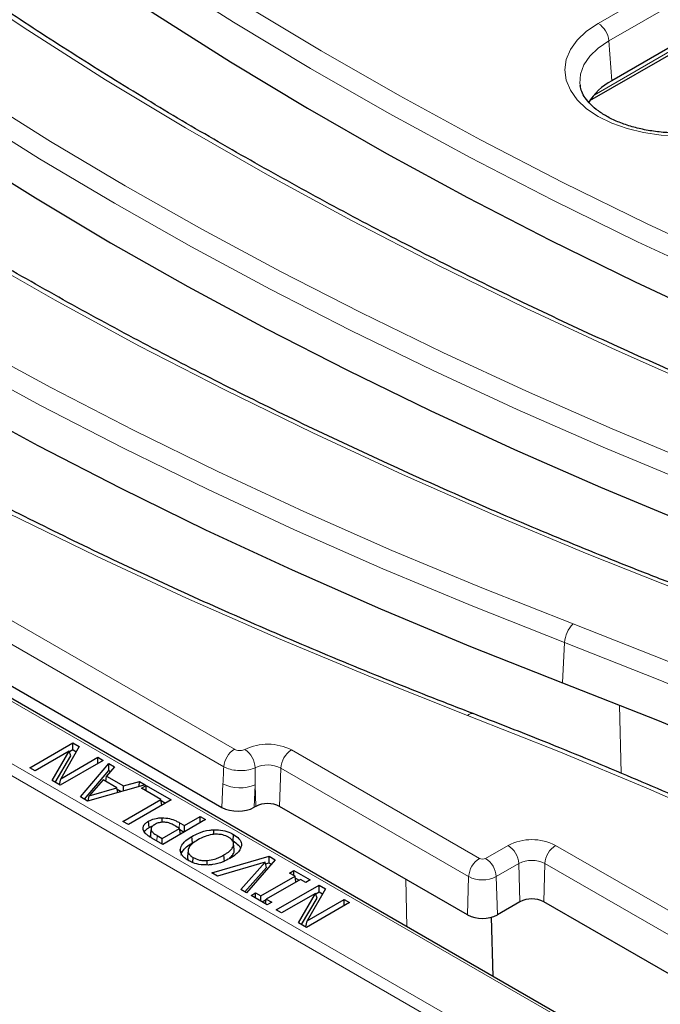
# Model space of a CAD drawing. Units: millimetres. Extents: x 0 to 420, y 0 to 297.
# Drawn here: x 291 to 300, y 141 to 154 of the extents above; entities that cross this region are included whole.
import ezdxf

# ---------------------------------------------------------------- set-up
doc = ezdxf.new("R2010")
doc.units = ezdxf.units.MM

msp = doc.modelspace()

# ---------------------------------------------------------------- linework, layer by layer
at = {"color": 8, "linetype": 'Continuous', "lineweight": 18}
for p, q in [((298.752, 154.3493), (302.6286, 156.5872)), ((302.7695, 156.3568), (298.8929, 154.1189)), ((298.6972, 153.4055), (303.132, 155.9656)), ((276.9764, 154.5917), (293.9615, 144.7864)), ((293.8206, 144.556), (276.8356, 154.3613)), ((274.2786, 154.2648), (312.3282, 132.2993)), ((312.2576, 132.1809), (274.208, 154.1465)), ((298.8929, 154.1189), (298.9311, 153.5926)), ((298.8774, 140.8874), (289.1553, 146.4999)), ((298.3102, 146.1927), (298.2803, 145.6626)), ((299.0528, 144.4726), (299.0311, 145.3692)), ((294.7127, 144.7772), (297.1876, 143.3485)), ((294.2349, 144.5422), (294.2339, 144.3165)), ((294.5564, 144.0338), (294.5713, 144.538)), ((297.0462, 143.1093), (294.5713, 144.538)), ((293.7974, 144.0212), (293.8106, 144.3297)), ((294.2339, 144.3165), (294.2213, 144.0216)), ((294.2423, 144.0338), (294.2339, 144.3165)), ((293.233, 143.7473), (293.2381, 143.8187)), ((292.9407, 143.5771), (292.9459, 143.6485)), ((297.268, 143.3485), (297.565, 143.52)), ((298.1916, 143.52), (300.7159, 142.0628)), ((297.7063, 143.2808), (297.4093, 143.1093)), ((297.7213, 142.7765), (297.7063, 143.2808)), ((298.0353, 142.7765), (298.0503, 143.2808)), ((300.5746, 141.8236), (298.0503, 143.2808)), ((296.2339, 142.4473), (296.2187, 143.0741)), ((297.0312, 142.6051), (297.0462, 143.1093)), ((297.4243, 142.6051), (297.4093, 143.1093))]:
    msp.add_line(p, q, dxfattribs=at)
at = {"color": 7, "linetype": 'Continuous', "lineweight": 25}
for p, q in [((298.642, 153.3318), (303.1982, 155.9621)), ((302.8077, 155.8306), (298.9311, 153.5926)), ((298.5134, 153.54), (298.5154, 153.5239)), ((298.9274, 140.8924), (289.2053, 146.5048)), ((289.58, 146.4558), (293.7974, 144.0212)), ((291.2662, 144.5437), (291.8319, 144.8703)), ((291.7857, 144.7609), (291.3378, 144.5024)), ((291.56, 144.3741), (291.7857, 144.7609)), ((291.9172, 144.821), (291.6734, 144.3985)), ((291.8059, 144.6981), (291.7857, 144.7609)), ((291.7873, 144.7558), (291.8319, 144.7815)), ((291.8319, 144.8703), (291.9172, 144.821)), ((291.8319, 144.7815), (291.8319, 144.8703)), ((291.8319, 144.7815), (291.8788, 144.7544)), ((291.6025, 144.3496), (291.8059, 144.6981)), ((292.2329, 144.6388), (291.6672, 144.3122)), ((291.6734, 144.3985), (292.1613, 144.6801)), ((292.1613, 144.6801), (292.2329, 144.6388)), ((292.1613, 144.5975), (292.1613, 144.6801)), ((291.3378, 144.5024), (291.2662, 144.5437)), ((291.9329, 144.1589), (292.3055, 144.5969)), ((291.986, 144.1282), (292.308, 144.5066)), ((292.3812, 144.5532), (292.2754, 144.4323)), ((292.3055, 144.5969), (292.3812, 144.5532)), ((292.308, 144.5066), (292.3055, 144.5969)), ((292.308, 144.5066), (292.3296, 144.4942)), ((291.6672, 144.3122), (291.56, 144.3741)), ((291.6574, 144.3179), (291.6734, 144.3985)), ((292.2321, 144.3829), (292.0483, 144.1711)), ((292.4147, 144.2775), (292.2321, 144.3829)), ((292.2665, 144.3631), (292.2754, 144.4323)), ((292.2754, 144.4323), (292.5004, 144.3025)), ((292.7853, 144.3199), (292.0266, 144.1047)), ((292.0483, 144.1711), (292.4147, 144.2775)), ((292.4253, 144.2178), (292.4147, 144.2775)), ((292.4176, 144.2615), (292.4709, 144.2307)), ((292.4992, 144.2388), (292.5004, 144.3025)), ((292.5004, 144.3025), (292.7097, 144.3636)), ((292.7084, 144.2981), (292.7097, 144.3636)), ((292.7097, 144.3636), (292.7853, 144.3199)), ((292.7362, 144.2738), (292.8007, 144.311)), ((292.994, 144.125), (292.7362, 144.2738)), ((292.8007, 144.311), (293.1301, 144.1209)), ((292.8007, 144.2366), (292.8007, 144.311)), ((292.0266, 144.1047), (291.9329, 144.1589)), ((292.0348, 144.1071), (292.0483, 144.1711)), ((292.4928, 143.8356), (292.994, 144.125)), ((293.1301, 144.1209), (292.5644, 143.7943)), ((293.0055, 144.049), (292.994, 144.125)), ((292.9964, 144.1092), (293.0532, 144.0765)), ((294.2423, 144.0338), (294.2213, 144.0216)), ((297.0312, 142.6051), (294.5564, 144.0338)), ((293.0077, 143.823), (293.0077, 143.8835)), ((293.5823, 143.8598), (293.0166, 143.5333)), ((293.303, 143.7813), (293.5107, 143.9012)), ((293.5107, 143.9012), (293.5823, 143.8598)), ((293.5107, 143.8185), (293.5107, 143.9012)), ((292.5644, 143.7943), (292.4928, 143.8356)), ((292.8368, 143.7541), (292.8306, 143.8393)), ((292.8648, 143.7487), (292.8562, 143.668)), ((293.0094, 143.6118), (293.2386, 143.7441)), ((293.2386, 143.7441), (293.1863, 143.7742)), ((293.2381, 143.8187), (293.303, 143.7813)), ((293.2501, 143.668), (293.2386, 143.7441)), ((293.241, 143.7283), (293.2977, 143.6955)), ((293.303, 143.6986), (293.303, 143.7813)), ((293.6887, 143.6634), (293.6883, 143.7254)), ((292.8566, 143.6377), (292.8652, 143.7204)), ((293.0166, 143.5333), (292.8742, 143.6155)), ((292.9459, 143.6485), (293.0094, 143.6118)), ((293.0094, 143.5374), (293.0094, 143.6118)), ((293.4072, 143.5529), (293.401, 143.6382)), ((293.9426, 143.5795), (293.9488, 143.6648)), ((293.2538, 143.4282), (293.2491, 143.4719)), ((293.9596, 143.4642), (293.9509, 143.5455)), ((293.3504, 143.4529), (293.3417, 143.3715)), ((293.4138, 143.2951), (293.4184, 143.3591)), ((293.6632, 143.16), (294.4184, 143.3771)), ((293.8296, 143.3091), (293.8234, 143.3943)), ((294.4167, 143.2893), (294.4184, 143.3771)), ((294.4184, 143.3771), (294.4976, 143.3314)), ((293.6042, 143.2652), (293.6035, 143.3208)), ((294.3649, 143.3005), (293.7387, 143.1164)), ((294.0459, 142.939), (294.3649, 143.3005)), ((294.1002, 142.9077), (294.3849, 143.2304)), ((294.4976, 143.3314), (294.1215, 142.8954)), ((294.3849, 143.2304), (294.3649, 143.3005)), ((294.3718, 143.2764), (294.4167, 143.2893)), ((294.4167, 143.2893), (294.4465, 143.2721)), ((293.7387, 143.1164), (293.6632, 143.16)), ((294.3087, 142.8535), (294.7598, 143.1139)), ((294.6882, 143.1552), (294.7455, 143.1883)), ((294.7598, 143.1139), (294.6882, 143.1552)), ((294.7455, 143.1883), (294.9603, 143.0643)), ((294.7455, 143.1222), (294.7455, 143.1883)), ((294.7713, 143.0379), (294.7598, 143.1139)), ((294.7636, 143.0891), (294.8118, 143.0612)), ((294.8314, 143.0725), (294.3803, 142.8121)), ((294.5103, 142.671), (295.076, 142.9975)), ((294.903, 143.0312), (294.8314, 143.0725)), ((294.9603, 143.0643), (294.903, 143.0312)), ((295.1613, 142.9482), (294.9175, 142.5258)), ((295.076, 142.9975), (295.1613, 142.9482)), ((295.076, 142.9087), (295.076, 142.9975)), ((294.1215, 142.8954), (294.0459, 142.939)), ((294.1798, 142.8617), (294.2371, 142.8948)), ((294.3946, 142.7377), (294.1798, 142.8617)), ((294.2371, 142.8948), (294.3087, 142.8535)), ((294.2371, 142.8287), (294.2371, 142.8948)), ((294.3087, 142.7873), (294.3087, 142.8535)), ((295.0298, 142.8882), (294.5819, 142.6296)), ((294.8041, 142.5013), (295.0298, 142.8882)), ((294.8466, 142.4768), (295.05, 142.8253)), ((295.05, 142.8253), (295.0298, 142.8882)), ((295.0314, 142.883), (295.076, 142.9087)), ((295.076, 142.9087), (295.1229, 142.8816)), ((294.3283, 142.776), (294.3793, 142.8054)), ((294.3711, 142.7513), (294.3803, 142.8121)), ((294.3803, 142.8121), (294.4519, 142.7708)), ((294.4519, 142.7708), (294.3946, 142.7377)), ((295.477, 142.766), (294.9113, 142.4395)), ((294.9175, 142.5258), (295.4054, 142.8074)), ((295.4054, 142.8074), (295.477, 142.766)), ((295.4054, 142.7247), (295.4054, 142.8074)), ((297.7213, 142.7765), (297.4243, 142.6051)), ((300.2486, 141.4988), (298.0353, 142.7765)), ((294.5819, 142.6296), (294.5103, 142.671)), ((297.3674, 141.7929), (297.3454, 142.5749)), ((294.9113, 142.4395), (294.8041, 142.5013)), ((294.9015, 142.4451), (294.9175, 142.5258))]:
    msp.add_line(p, q, dxfattribs=at)
at = {"color": 8, "linetype": 'Continuous', "lineweight": 18, "flags": 128}
for points in [[(283.9089, 158.6551), (284.6408, 157.9566), (285.4029, 157.2691), (286.1946, 156.5927), (287.0154, 155.9281), (287.8649, 155.2756), (288.7426, 154.6356), (289.6478, 154.0085), (290.58, 153.3947), (291.5386, 152.7947), (292.5229, 152.2087), (293.5325, 151.6372), (294.5666, 151.0805), (295.6246, 150.539), (296.7058, 150.0129), (297.8096, 149.5027), (298.9352, 149.0087), (300.0819, 148.5312), (301.2491, 148.0704)], [(301.1387, 147.8256), (299.9674, 148.288), (298.8166, 148.7672), (297.687, 149.263), (296.5794, 149.775), (295.4943, 150.3029), (294.4326, 150.8463), (293.3948, 151.405), (292.3817, 151.9785), (291.3938, 152.5666), (290.4318, 153.1688), (289.4963, 153.7847), (288.5879, 154.414), (287.7072, 155.0563), (286.8547, 155.7111), (286.0309, 156.3781), (285.2364, 157.0568), (284.4717, 157.7468), (283.7372, 158.4477)], [(289.4824, 157.8492), (290.346, 157.1711), (291.2398, 156.5061), (292.163, 155.8547), (293.1152, 155.2172), (294.0957, 154.5943), (295.1037, 153.9862), (296.1387, 153.3934), (297.2, 152.8162), (298.2868, 152.2551), (299.3983, 151.7104), (300.534, 151.1825), (301.6929, 150.6718), (302.8743, 150.1786), (304.0775, 149.7032)], [(303.9671, 149.4584), (302.7597, 149.9355), (301.574, 150.4304), (300.411, 150.943), (299.2714, 151.4727), (298.1559, 152.0193), (297.0652, 152.5824), (296.0002, 153.1616), (294.9616, 153.7565), (293.95, 154.3668), (292.966, 154.9919), (292.0105, 155.6316), (291.0839, 156.2853), (290.187, 156.9527), (289.3204, 157.6332)], [(299.8602, 146.8658), (298.6086, 147.3603), (297.3794, 147.8733), (296.1735, 148.4044), (294.9918, 148.9533), (293.835, 149.5196), (292.7039, 150.1029), (291.5992, 150.7029), (290.5217, 151.3191), (289.472, 151.9512), (288.451, 152.5986), (287.4592, 153.2611), (286.4973, 153.9381), (285.566, 154.6292), (284.6658, 155.3339), (283.7975, 156.0518), (282.9615, 156.7824), (282.1584, 157.5251)], [(302.6887, 148.4986), (301.4319, 148.9952), (300.1979, 149.5104), (298.9874, 150.0439), (297.8012, 150.5952), (296.6401, 151.1641), (295.505, 151.7502), (294.3965, 152.3531), (293.3154, 152.9723), (292.2625, 153.6075), (291.2384, 154.2582), (290.2438, 154.9239), (289.2795, 155.6044), (288.3459, 156.299), (287.4439, 157.0073)], [(283.8255, 154.5836), (284.6892, 153.9055), (285.5829, 153.2405), (286.5062, 152.589), (287.4584, 151.9516), (288.4388, 151.3287), (289.4469, 150.7206), (290.4819, 150.1277), (291.5431, 149.5506), (292.6299, 148.9895), (293.7415, 148.4448), (294.8771, 147.9169), (296.036, 147.4062), (297.2175, 146.913), (298.4206, 146.4376)], [(298.3102, 146.1927), (297.1028, 146.6698), (295.9172, 147.1648), (294.7542, 147.6773), (293.6145, 148.2071), (292.499, 148.7537), (291.4084, 149.3168), (290.3434, 149.896), (289.3047, 150.4909), (288.2931, 151.1011), (287.3092, 151.7263), (286.3536, 152.366), (285.4271, 153.0197), (284.5302, 153.6871), (283.6635, 154.3676)], [(300.8779, 153.122), (300.6985, 153.0335), (300.4974, 152.9624), (300.2795, 152.9103), (300.0501, 152.8785), (299.8149, 152.8678), (299.5798, 152.8785), (299.3504, 152.9103), (299.1325, 152.9624), (298.9313, 153.0335), (298.752, 153.122), (298.5988, 153.2255), (298.4755, 153.3416), (298.3853, 153.4675), (298.3302, 153.5999), (298.3117, 153.7356), (298.3302, 153.8714), (298.3853, 154.0038), (298.4755, 154.1296), (298.5988, 154.2457), (298.752, 154.3493)], [(298.8929, 154.1189), (298.7537, 154.024), (298.6434, 153.9172), (298.5651, 153.8013), (298.5209, 153.6797), (298.512, 153.5554), (298.5134, 153.54)], [(297.0318, 145.233), (295.7751, 145.7296), (294.541, 146.2448), (293.3305, 146.7782), (292.1443, 147.3296), (290.9833, 147.8985), (289.8481, 148.4846), (288.7397, 149.0874), (287.6586, 149.7067), (286.6056, 150.3418), (285.5815, 150.9925), (284.587, 151.6583), (283.6226, 152.3387), (282.6891, 153.0334), (281.787, 153.7417)], [(298.4206, 146.4376), (299.6774, 145.941), (300.9114, 145.4258), (302.1219, 144.8923), (303.3081, 144.341), (304.4692, 143.7721), (305.6043, 143.186), (306.7128, 142.5831), (307.7939, 141.9639), (308.8468, 141.3287), (309.8709, 140.678), (310.8655, 140.0123), (311.8298, 139.3318), (312.7634, 138.6372), (313.6654, 137.9289)], [(313.5034, 137.7129), (312.6044, 138.4188), (311.674, 139.1111), (310.7129, 139.7892), (309.7217, 140.4527), (308.7011, 141.1012), (307.6517, 141.7342), (306.5743, 142.3514), (305.4696, 142.9522), (304.3383, 143.5363), (303.1811, 144.1033), (301.999, 144.6528), (300.7926, 145.1844), (299.5627, 145.6979), (298.3102, 146.1927)], [(311.6269, 137.087), (310.7633, 137.7651), (309.8695, 138.4301), (308.9463, 139.0815), (307.9941, 139.719), (307.0136, 140.3419), (306.0056, 140.95), (304.9706, 141.5428), (303.9093, 142.12), (302.8225, 142.6811), (301.711, 143.2258), (300.5753, 143.7537), (299.4164, 144.2644), (298.235, 144.7576), (297.0318, 145.233)]]:
    msp.add_lwpolyline(points, dxfattribs=at)
at = {"color": 7, "linetype": 'Continuous', "lineweight": 25, "flags": 128}
for points in [[(283.6693, 157.9487), (284.4048, 157.2457), (285.1707, 156.5536), (285.9665, 155.8728), (286.7917, 155.2038), (287.6458, 154.547), (288.5283, 153.9028), (289.4385, 153.2716), (290.376, 152.6538), (291.3401, 152.0498), (292.3302, 151.4601), (293.3456, 150.8848), (294.3858, 150.3246), (295.4501, 149.7795), (296.5378, 149.2502), (297.6483, 148.7367), (298.7807, 148.2396), (299.9344, 147.7591), (301.1087, 147.2954)], [(289.2764, 157.1109), (290.1439, 156.4297), (291.0417, 155.7617), (291.9691, 155.1074), (292.9256, 154.4671), (293.9104, 153.8413), (294.923, 153.2305), (295.9627, 152.635), (297.0287, 152.0553), (298.1204, 151.4916), (299.237, 150.9445), (300.3777, 150.4143), (301.5418, 149.9012), (302.7286, 149.4058), (303.9372, 148.9283)], [(283.6196, 153.8453), (284.4871, 153.1641), (285.3848, 152.4961), (286.3123, 151.8418), (287.2687, 151.2015), (288.2536, 150.5757), (289.2662, 149.9649), (290.3058, 149.3694), (291.3719, 148.7896), (292.4635, 148.226), (293.5801, 147.6789), (294.7208, 147.1486), (295.885, 146.6356), (297.0717, 146.1402), (298.2803, 145.6626)], [(298.2803, 145.6626), (299.5316, 145.1682), (300.7603, 144.6552), (301.9656, 144.1241), (303.1467, 143.5751), (304.3028, 143.0086), (305.433, 142.425), (306.5368, 141.8248), (307.6132, 141.2082), (308.6616, 140.5758), (309.6813, 139.9279), (310.6715, 139.265), (311.6318, 138.5875), (312.5613, 137.8959), (313.4595, 137.1906)]]:
    msp.add_lwpolyline(points, dxfattribs=at)
at = {"color": 8, "linetype": 'Continuous', "lineweight": 18}
for centre, radius, start, end in [((298.5836, 154.088), 0.3108, 5.689, 57.19914), ((298.6906, 146.1685), 0.3811, 135.09879, 176.35776), ((297.0872, 145.1847), 0.0736, 77.21523, 138.91538), ((294.1299, 144.5252), 0.3108, 122.80086, 174.311), ((294.3986, 144.1683), 0.6852, 62.71786, 115.8604), ((293.9145, 144.5227), 0.3209, 3.47874, 54.75222), ((294.8795, 144.5173), 0.3089, 122.6951, 176.15006), ((294.3989, 144.2037), 0.3761, 62.71786, 115.8604), ((294.037, 144.7972), 0.5195, 244.15947, 292.27065), ((297.8783, 142.9152), 0.6811, 62.60967, 117.39033), ((297.3981, 143.26), 0.3089, 3.84994, 57.3049), ((298.3585, 143.26), 0.3089, 122.6951, 176.15006), ((297.3544, 143.0886), 0.3089, 122.6951, 176.15006), ((297.2278, 143.4261), 0.0874, 242.60967, 297.39033), ((297.1011, 143.0886), 0.3089, 3.84994, 57.3049), ((297.8783, 142.9488), 0.3739, 62.60967, 117.39033), ((297.2278, 143.4597), 0.3946, 242.60967, 297.39033)]:
    msp.add_arc(centre, radius, start, end, dxfattribs=at)
at = {"color": 7, "linetype": 'Continuous', "lineweight": 25}
for centre, radius, start, end in [((299.2986, 152.8976), 0.7862, 117.86727, 149.19068), ((294.3993, 143.7307), 0.3413, 62.60967, 117.39033), ((297.8783, 142.4734), 0.3413, 62.60967, 117.39033), ((297.2278, 142.9844), 0.4272, 242.60967, 297.39033)]:
    msp.add_arc(centre, radius, start, end, dxfattribs=at)
at = {"color": 8, "linetype": 'Continuous', "lineweight": 18}
msp.add_ellipse((294.3672, 146.5805), major_axis=(0.4349, 6.1894), ratio=0.0689037, start_param=1.9088442, end_param=1.9478204, dxfattribs=at)
at = {"color": 7, "linetype": 'Continuous', "lineweight": 25}
msp.add_ellipse((294.0097, 144.1445), major_axis=(0.3002, 0.0008), ratio=0.5790403, start_param=3.9252894, end_param=5.4930441, dxfattribs=at)
for points, knots in [([(299.932, 146.8892), (299.734, 146.9659), (299.1596, 147.1883), (298.2226, 147.568), (297.1273, 148.0329), (296.0513, 148.5125), (294.995, 149.0062), (293.9588, 149.5139), (292.9434, 150.0353), (291.9493, 150.5701), (290.977, 151.118), (290.0272, 151.6787), (289.1001, 152.2518), (288.1965, 152.8372), (287.3167, 153.4344), (286.4613, 154.0431), (285.6306, 154.6631), (284.8252, 155.2939), (284.0453, 155.9353), (283.2918, 156.5869), (282.7131, 157.1123), (282.3869, 157.4209), (282.2963, 157.5067)], [0, 0, 0, 0, 0.0278259, 0.0807108, 0.1335953, 0.1864786, 0.2393608, 0.2922419, 0.345122, 0.3980011, 0.4508793, 0.5037568, 0.5566337, 0.6095102, 0.6623865, 0.7152628, 0.7681394, 0.8210165, 0.8738945, 0.9267739, 0.9796551, 1, 1, 1, 1]), ([(302.7604, 148.522), (302.5624, 148.5987), (301.9881, 148.8212), (301.051, 149.2008), (299.9557, 149.6657), (298.8798, 150.1453), (297.8234, 150.639), (296.7872, 151.1468), (295.7718, 151.6681), (294.7777, 152.2029), (293.8055, 152.7508), (292.8556, 153.3115), (291.9286, 153.8846), (291.0249, 154.47), (290.1452, 155.0672), (289.2897, 155.676), (288.4737, 156.2851), (287.9059, 156.7288), (287.6128, 156.9648), (287.5694, 156.9997)], [0, 0, 0, 0, 0.0336498, 0.0976033, 0.1615563, 0.2255079, 0.2894582, 0.3534071, 0.4173548, 0.4813013, 0.5452467, 0.6091913, 0.6731352, 0.7370785, 0.8010216, 0.8649647, 0.9289081, 0.9894906, 1, 1, 1, 1]), ([(297.1035, 145.2564), (296.9055, 145.3331), (296.3312, 145.5555), (295.3941, 145.9352), (294.2989, 146.4001), (293.2229, 146.8797), (292.1665, 147.3734), (291.1304, 147.8811), (290.115, 148.4025), (289.1209, 148.9373), (288.1486, 149.4852), (287.1987, 150.0458), (286.2717, 150.619), (285.3681, 151.2044), (284.4883, 151.8016), (283.6328, 152.4103), (282.8168, 153.0195), (282.2491, 153.4632), (281.9559, 153.6991), (281.9126, 153.734)], [0, 0, 0, 0, 0.0336498, 0.0976033, 0.1615563, 0.2255079, 0.2894582, 0.3534071, 0.4173548, 0.4813013, 0.5452467, 0.6091913, 0.6731352, 0.7370785, 0.8010216, 0.8649647, 0.9289081, 0.9894906, 1, 1, 1, 1]), ([(300.7779, 153.1319), (300.7541, 153.1187), (300.6844, 153.0803), (300.5518, 153.0243), (300.3769, 152.9702), (300.1872, 152.931), (299.988, 152.9079), (299.7841, 152.9018), (299.5809, 152.9131), (299.3835, 152.9412), (299.1972, 152.9854), (299.0268, 153.0438), (298.8766, 153.1144), (298.7501, 153.1941), (298.6498, 153.2796), (298.5774, 153.367), (298.5313, 153.4512), (298.5209, 153.5032), (298.5158, 153.5287)], [0, 0, 0, 0, 0.03343151, 0.09773544, 0.16237756, 0.2273518, 0.29259412, 0.3580015, 0.42345802, 0.48881795, 0.55394659, 0.61872763, 0.68306591, 0.74693061, 0.81045264, 0.87399701, 0.93842111, 1, 1, 1, 1]), ([(311.7525, 137.0793), (311.615, 137.1894), (311.2164, 137.5085), (310.5371, 138.0283), (309.7069, 138.6349), (308.8518, 139.2297), (307.9728, 139.8126), (307.0702, 140.3832), (306.1445, 140.9413), (305.1963, 141.4866), (304.2262, 142.0187), (303.2346, 142.5373), (302.2221, 143.0421), (301.1892, 143.5329), (300.1367, 144.0095), (299.0647, 144.4713), (298.0535, 144.887), (297.3937, 145.1436), (297.1035, 145.2564)], [0, 0, 0, 0, 0.03439206, 0.09970165, 0.16501301, 0.2303257, 0.29563926, 0.36095325, 0.42626724, 0.4915809, 0.55689397, 0.62220625, 0.68751757, 0.75282779, 0.81813681, 0.88344454, 0.94875093, 1, 1, 1, 1]), ([(292.8306, 143.8393), (292.8432, 143.8458), (292.8779, 143.8637), (292.9397, 143.8805), (292.9886, 143.8827), (293.0077, 143.8835)], [0, 0, 0, 0, 0.2556445, 0.7097282, 1, 1, 1, 1]), ([(293.0077, 143.8835), (293.0417, 143.8813), (293.109, 143.8768), (293.1844, 143.8483), (293.2232, 143.8269), (293.2381, 143.8187)], [0, 0, 0, 0, 0.3851726, 0.7647351, 1, 1, 1, 1]), ([(292.7617, 143.7216), (292.761, 143.7242), (292.7596, 143.7294), (292.7576, 143.74), (292.7578, 143.7536), (292.7609, 143.7669), (292.765, 143.7773), (292.7701, 143.7874), (292.779, 143.7998), (292.7909, 143.8115), (292.8047, 143.8227), (292.8173, 143.8312), (292.8273, 143.8372), (292.8306, 143.8393)], [0, 0, 0, 0, 0.0611477, 0.1223157, 0.2467317, 0.3734449, 0.4333471, 0.4932519, 0.6164596, 0.742243, 0.8062592, 0.9351937, 1, 1, 1, 1]), ([(292.7765, 143.7), (292.7767, 143.7005), (292.7794, 143.7059), (292.787, 143.7158), (292.7983, 143.7271), (292.8116, 143.738), (292.8239, 143.7462), (292.8336, 143.7521), (292.8368, 143.7541)], [0, 0, 0, 0, 0.0221531, 0.2588239, 0.5004949, 0.6245485, 0.8744149, 1, 1, 1, 1]), ([(292.8368, 143.7541), (292.8483, 143.7609), (292.862, 143.7692), (292.8799, 143.7736), (292.8827, 143.7743)], [0, 0, 0, 0, 0.838975, 1, 1, 1, 1]), ([(292.9112, 143.7948), (292.9085, 143.7932), (292.9032, 143.79), (292.8929, 143.7832), (292.8849, 143.7767), (292.877, 143.7687), (292.8723, 143.763), (292.8673, 143.7551), (292.8645, 143.7486), (292.863, 143.7419), (292.8622, 143.7348), (292.863, 143.7275), (292.8646, 143.7222), (292.8652, 143.7204)], [0, 0, 0, 0, 0.08119847, 0.16242064, 0.32749686, 0.36937977, 0.49639268, 0.55583163, 0.67612126, 0.73714467, 0.80193332, 0.93329732, 1, 1, 1, 1]), ([(293.0292, 143.8254), (293.0087, 143.8241), (292.9693, 143.8218), (292.932, 143.8065), (292.9149, 143.7969), (292.9112, 143.7948)], [0, 0, 0, 0, 0.4607694, 0.8817479, 1, 1, 1, 1]), ([(293.1863, 143.7742), (293.1718, 143.7822), (293.1402, 143.7995), (293.0889, 143.8214), (293.0471, 143.8242), (293.0292, 143.8254)], [0, 0, 0, 0, 0.3262453, 0.7115413, 1, 1, 1, 1]), ([(293.401, 143.6382), (293.4304, 143.6536), (293.4979, 143.6891), (293.5997, 143.7189), (293.6696, 143.724), (293.6883, 143.7254)], [0, 0, 0, 0, 0.3615391, 0.8292963, 1, 1, 1, 1]), ([(293.6883, 143.7254), (293.7295, 143.7245), (293.8091, 143.7227), (293.8951, 143.6935), (293.9358, 143.6717), (293.9488, 143.6648)], [0, 0, 0, 0, 0.4226567, 0.8158446, 1, 1, 1, 1]), ([(292.8742, 143.6155), (292.8603, 143.6239), (292.8326, 143.6406), (292.7875, 143.6742), (292.7716, 143.7035), (292.7617, 143.7216)], [0, 0, 0, 0, 0.2760243, 0.5525314, 1, 1, 1, 1]), ([(292.8563, 143.668), (292.856, 143.6674), (292.8551, 143.6648), (292.8542, 143.6601), (292.8536, 143.6538), (292.8539, 143.6488), (292.8547, 143.6443), (292.8556, 143.641), (292.8564, 143.6385), (292.8566, 143.6377)], [0, 0, 0, 0, 0.0598345, 0.2612252, 0.4665162, 0.6732275, 0.7547751, 0.9181968, 1, 1, 1, 1]), ([(292.8652, 143.7204), (292.8714, 143.7096), (292.8825, 143.6905), (292.9141, 143.6676), (292.9352, 143.6549), (292.9459, 143.6485)], [0, 0, 0, 0, 0.3884747, 0.6918756, 1, 1, 1, 1]), ([(293.2491, 143.4719), (293.2569, 143.495), (293.27, 143.5344), (293.3257, 143.5905), (293.3729, 143.6204), (293.401, 143.6382)], [0, 0, 0, 0, 0.36693074, 0.62323904, 1, 1, 1, 1]), ([(293.8839, 143.6278), (293.8597, 143.6394), (293.8171, 143.6597), (293.7383, 143.6686), (293.6565, 143.6631), (293.5654, 143.6381), (293.5098, 143.6086), (293.4797, 143.5927)], [0, 0, 0, 0, 0.201493, 0.3553631, 0.5086987, 0.7339591, 1, 1, 1, 1]), ([(293.8234, 143.3943), (293.8292, 143.3978), (293.8408, 143.4047), (293.8634, 143.419), (293.8817, 143.4323), (293.9009, 143.4484), (293.9138, 143.4604), (293.9284, 143.4773), (293.9394, 143.4935), (293.9466, 143.5098), (293.9505, 143.5252), (293.9517, 143.54), (293.9498, 143.5548), (293.9445, 143.5706), (293.9361, 143.5848), (293.9247, 143.5975), (293.9127, 143.6088), (293.899, 143.6187), (293.8877, 143.6255), (293.8839, 143.6278)], [0, 0, 0, 0, 0.0542712, 0.1085488, 0.2179572, 0.2454993, 0.3285568, 0.3768241, 0.4581073, 0.5241796, 0.5651438, 0.6342866, 0.6905689, 0.7315472, 0.8152444, 0.858086, 0.8931441, 0.9641157, 1, 1, 1, 1]), ([(293.9488, 143.6648), (293.9753, 143.6469), (294.0174, 143.6187), (294.0528, 143.5658), (294.0534, 143.5332), (294.0537, 143.5144)], [0, 0, 0, 0, 0.4196895, 0.6648748, 1, 1, 1, 1]), ([(293.3544, 143.3217), (293.3498, 143.3245), (293.3406, 143.3301), (293.3226, 143.3416), (293.3023, 143.3574), (293.2857, 143.3739), (293.2751, 143.387), (293.2665, 143.3993), (293.2577, 143.4152), (293.252, 143.4314), (293.2487, 143.4472), (293.2484, 143.4595), (293.2489, 143.4688), (293.2491, 143.4719)], [0, 0, 0, 0, 0.0693384, 0.1386913, 0.2789506, 0.4211223, 0.4799334, 0.5387443, 0.6584644, 0.7797186, 0.8344077, 0.9445875, 1, 1, 1, 1]), ([(293.2579, 143.3898), (293.2657, 143.413), (293.279, 143.4522), (293.3344, 143.507), (293.3802, 143.5359), (293.4072, 143.5529)], [0, 0, 0, 0, 0.3741939, 0.6324526, 1, 1, 1, 1]), ([(293.3524, 143.4657), (293.3519, 143.4632), (293.351, 143.4582), (293.3498, 143.4481), (293.3505, 143.4392), (293.3528, 143.4289), (293.3557, 143.4203), (293.3632, 143.406), (293.374, 143.3925), (293.3864, 143.3812), (293.3971, 143.3726), (293.4075, 143.3658), (293.4157, 143.3608), (293.4184, 143.3591)], [0, 0, 0, 0, 0.0640939, 0.1282078, 0.2585552, 0.2915856, 0.3914817, 0.4835833, 0.6715746, 0.7675375, 0.8253349, 0.941609, 1, 1, 1, 1]), ([(293.4797, 143.5927), (293.4565, 143.5782), (293.4188, 143.5546), (293.3729, 143.512), (293.36, 143.4829), (293.3524, 143.4657)], [0, 0, 0, 0, 0.3982631, 0.645816, 1, 1, 1, 1]), ([(293.8999, 143.3571), (293.9011, 143.3581), (293.9098, 143.3653), (293.9217, 143.3766), (293.9367, 143.394), (293.948, 143.4108), (293.9554, 143.4277), (293.9592, 143.4437), (293.9607, 143.4552), (293.9595, 143.4628), (293.9593, 143.4641)], [0, 0, 0, 0, 0.0326331, 0.2294624, 0.3456519, 0.5413627, 0.7004984, 0.7992183, 0.9658515, 1, 1, 1, 1]), ([(294.0537, 143.5144), (294.046, 143.4912), (294.0328, 143.4517), (293.9767, 143.396), (293.9298, 143.3663), (293.9022, 143.3488)], [0, 0, 0, 0, 0.3689252, 0.6277943, 1, 1, 1, 1]), ([(293.9426, 143.5795), (293.9684, 143.5616), (294.0088, 143.5335), (294.037, 143.4976), (294.0386, 143.4829), (294.0388, 143.4815)], [0, 0, 0, 0, 0.6140052, 0.9620498, 1, 1, 1, 1]), ([(293.3418, 143.3715), (293.3417, 143.3707), (293.341, 143.3645), (293.3418, 143.3569), (293.3442, 143.3462), (293.3475, 143.3371), (293.3522, 143.3272), (293.3569, 143.3216), (293.3587, 143.3195)], [0, 0, 0, 0, 0.0466239, 0.3472541, 0.4234489, 0.653909, 0.8647745, 1, 1, 1, 1]), ([(293.4184, 143.3591), (293.4444, 143.3466), (293.4879, 143.3255), (293.557, 143.3184), (293.5914, 143.3202), (293.6035, 143.3208)], [0, 0, 0, 0, 0.4913906, 0.8206116, 1, 1, 1, 1]), ([(293.6035, 143.3208), (293.6366, 143.3259), (293.6946, 143.335), (293.7663, 143.3635), (293.8042, 143.3839), (293.8234, 143.3943)], [0, 0, 0, 0, 0.3955969, 0.6942379, 1, 1, 1, 1]), ([(293.9022, 143.3488), (293.873, 143.3333), (293.8061, 143.2977), (293.7037, 143.2685), (293.6335, 143.2627), (293.6141, 143.2612)], [0, 0, 0, 0, 0.35900098, 0.82341002, 1, 1, 1, 1]), ([(293.6141, 143.2612), (293.5729, 143.2622), (293.494, 143.2643), (293.4079, 143.2929), (293.3676, 143.3146), (293.3544, 143.3217)], [0, 0, 0, 0, 0.4243481, 0.8126259, 1, 1, 1, 1])]:
    msp.add_open_spline(points, degree=3, knots=knots, dxfattribs=at)
at = {"color": 8, "linetype": 'Continuous', "lineweight": 18}
for points, knots in [([(293.9615, 144.7864), (293.9659, 144.7842), (293.9785, 144.7776), (294.0049, 144.7706), (294.0387, 144.7687), (294.0726, 144.773), (294.0907, 144.7809), (294.0997, 144.7848)], [0, 0, 0, 0, 0.1151497, 0.3354284, 0.5565089, 0.778268, 1, 1, 1, 1]), ([(294.2349, 144.5422), (294.2077, 144.532), (294.1535, 144.5116), (294.0521, 144.5019), (293.9507, 144.5097), (293.8717, 144.5306), (293.8337, 144.5495), (293.8206, 144.556)], [0, 0, 0, 0, 0.2213568, 0.4430193, 0.6642419, 0.8847554, 1, 1, 1, 1])]:
    msp.add_open_spline(points, degree=3, knots=knots, dxfattribs=at)

doc.saveas('drawing.dxf')
